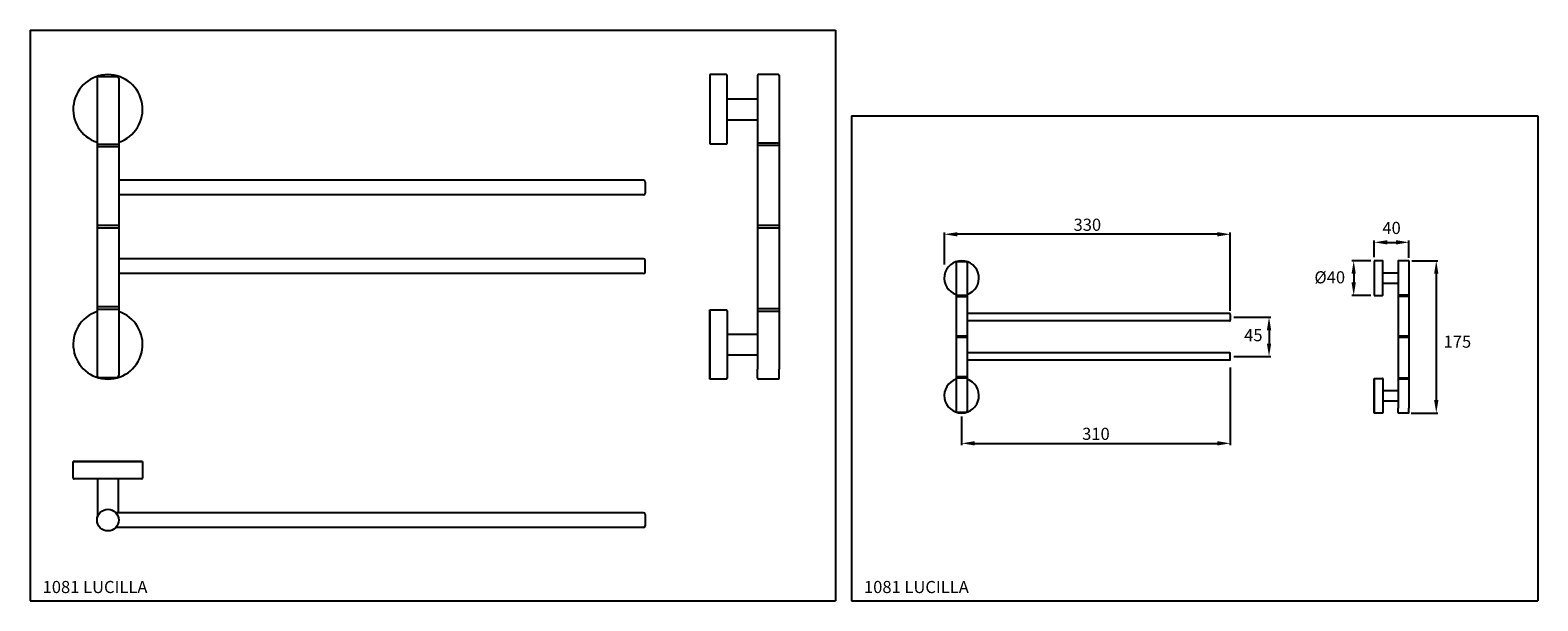
# Model space of a CAD drawing. Extents: x 11 to 881, y 9 to 338.
import ezdxf

# ---------------------------------------------------------------- set-up
doc = ezdxf.new("R2010")
doc.units = 0
doc.header["$LTSCALE"] = 10
doc.linetypes.add('CONTINUA', pattern=[0])
for name, color, linetype in [('DISEGNO', 3, 'CONTINUA'), ('QUOTE', 4, 'CONTINUA'), ('TRATTEGGIO', 6, 'CONTINUA')]:
    doc.layers.add(name, color=color, linetype=linetype)
doc.styles.add('ROMAND', font='romand')

msp = doc.modelspace()

# ---------------------------------------------------------------- linework, layer by layer
at = {"layer": 'QUOTE'}
for p, q in [((11.43, 338.43), (11.43, 9.07)), ((11.43, 338.43), (476.13, 338.43)), ((476.13, 338.43), (476.13, 9.07)), ((485.33, 289.07), (881.33, 289.07)), ((485.33, 289.07), (485.33, 9.07)), ((881.33, 289.07), (881.33, 9.07)), ((538.97, 203.23), (538.97, 221.62)), ((696.36, 220.62), (546.47, 220.62)), ((703.86, 176.44), (703.86, 221.62)), ((786.94, 207.34), (786.94, 216.97)), ((794.44, 215.97), (799.44, 215.97)), ((806.94, 207.09), (806.94, 216.97)), ((784.94, 205.34), (774.08, 205.34)), ((808.55, 205.34), (823.72, 205.34)), ((775.08, 197.84), (775.08, 192.84)), ((822.72, 197.84), (822.72, 124.98)), ((784.94, 185.34), (774.08, 185.34)), ((705.86, 172.74), (727.23, 172.74)), ((726.23, 165.24), (726.23, 157.58)), ((705.86, 150.08), (727.23, 150.08)), ((703.86, 143.69), (703.86, 98.97)), ((548.86, 115.46), (548.86, 98.97)), ((808.24, 117.48), (823.72, 117.48)), ((556.36, 99.97), (696.36, 99.97)), ((11.43, 9.07), (476.13, 9.07)), ((485.33, 9.07), (881.33, 9.07))]:
    msp.add_line(p, q, dxfattribs=at)
for points in [[(546.47, 221.87), (546.47, 219.37), (538.97, 220.62)], [(696.36, 221.87), (696.36, 219.37), (703.86, 220.62)], [(794.44, 217.22), (794.44, 214.72), (786.94, 215.97)], [(799.44, 217.22), (799.44, 214.72), (806.94, 215.97)], [(773.83, 197.84), (776.33, 197.84), (775.08, 205.34)], [(821.47, 197.84), (823.97, 197.84), (822.72, 205.34)], [(773.83, 192.84), (776.33, 192.84), (775.08, 185.34)], [(724.98, 165.24), (727.48, 165.24), (726.23, 172.74)], [(724.98, 157.58), (727.48, 157.58), (726.23, 150.08)], [(821.47, 124.98), (823.97, 124.98), (822.72, 117.48)], [(556.36, 101.22), (556.36, 98.72), (548.86, 99.97)], [(696.36, 101.22), (696.36, 98.72), (703.86, 99.97)]]:
    msp.add_solid(points, dxfattribs=at)
at = {"layer": 'TRATTEGGIO'}
for p, q in [((50.04, 310.74), (50.04, 139.03)), ((51.04, 311.74), (61.54, 311.74)), ((62.54, 310.74), (62.54, 139.03)), ((413.13, 312.74), (403.63, 312.74)), ((403.63, 312.74), (403.63, 272.74)), ((413.63, 273.24), (413.63, 312.24)), ((431.13, 312.24), (431.13, 142.74)), ((443.13, 312.74), (431.63, 312.74)), ((443.63, 312.24), (443.63, 142.74)), ((413.63, 298.74), (431.13, 298.74)), ((413.63, 286.74), (431.13, 286.74)), ((62.54, 272.49), (50.04, 272.49)), ((62.54, 270.99), (50.04, 270.99)), ((403.63, 272.74), (413.13, 272.74)), ((431.13, 273.49), (443.63, 273.49)), ((431.13, 271.99), (443.63, 271.99)), ((365.29, 251.79), (62.54, 251.79)), ((366.29, 250.79), (366.29, 244.29)), ((365.29, 243.29), (62.54, 243.29)), ((62.54, 225.63), (50.04, 225.63)), ((62.54, 224.13), (50.04, 224.13)), ((443.63, 225.63), (431.13, 225.63)), ((443.63, 224.13), (431.13, 224.13)), ((365.29, 206.48), (62.54, 206.48)), ((366.29, 198.98), (366.29, 205.48)), ((545.74, 204.33), (545.74, 118.48)), ((546.24, 204.83), (551.49, 204.83)), ((551.99, 204.33), (551.99, 118.48)), ((786.94, 205.34), (786.94, 185.34)), ((791.69, 205.34), (786.94, 205.34)), ((791.94, 185.59), (791.94, 205.09)), ((800.69, 205.09), (800.69, 120.34)), ((806.69, 205.34), (800.94, 205.34)), ((806.94, 205.09), (806.94, 120.34)), ((365.29, 197.98), (62.54, 197.98)), ((791.94, 198.34), (800.69, 198.34)), ((791.94, 192.34), (800.69, 192.34)), ((551.99, 185.21), (545.74, 185.21)), ((551.99, 184.46), (545.74, 184.46)), ((786.94, 185.34), (791.69, 185.34)), ((800.69, 185.71), (806.94, 185.71)), ((800.69, 184.96), (806.94, 184.96)), ((62.54, 178.78), (50.04, 178.78)), ((62.54, 177.28), (50.04, 177.28)), ((403.63, 177.03), (403.63, 137.03)), ((403.63, 137.03), (403.63, 177.03)), ((403.63, 177.03), (413.13, 177.03)), ((413.63, 176.53), (413.63, 137.53)), ((431.13, 177.78), (443.63, 177.78)), ((431.13, 176.28), (443.63, 176.28)), ((703.36, 174.86), (551.99, 174.86)), ((703.86, 174.36), (703.86, 171.11)), ((703.36, 170.61), (551.99, 170.61)), ((413.63, 163.03), (431.13, 163.03)), ((551.99, 161.78), (545.74, 161.78)), ((551.99, 161.03), (545.74, 161.03)), ((806.94, 161.78), (800.69, 161.78)), ((806.94, 161.03), (800.69, 161.03)), ((413.63, 151.03), (431.13, 151.03)), ((703.36, 152.21), (551.99, 152.21)), ((703.36, 147.96), (551.99, 147.96)), ((703.86, 148.46), (703.86, 151.71)), ((431.13, 137.53), (431.13, 142.74)), ((443.63, 137.53), (443.63, 142.74)), ((51.04, 138.03), (61.54, 138.03)), ((413.13, 137.03), (403.63, 137.03)), ((443.13, 137.03), (431.63, 137.03)), ((551.99, 138.36), (545.74, 138.36)), ((551.99, 137.61), (545.74, 137.61)), ((786.94, 117.48), (786.94, 137.48)), ((786.94, 137.48), (786.94, 117.48)), ((786.94, 137.48), (791.69, 137.48)), ((791.94, 137.23), (791.94, 117.73)), ((800.69, 137.86), (806.94, 137.86)), ((800.69, 137.11), (806.94, 137.11)), ((791.94, 130.48), (800.69, 130.48)), ((791.94, 124.48), (800.69, 124.48)), ((546.24, 117.98), (551.49, 117.98)), ((791.69, 117.48), (786.94, 117.48)), ((800.69, 117.73), (800.69, 120.34)), ((806.69, 117.48), (800.94, 117.48)), ((806.94, 117.73), (806.94, 120.34)), ((36.29, 89.42), (76.29, 89.42)), ((76.29, 89.42), (36.29, 89.42)), ((36.29, 79.92), (36.29, 89.42)), ((76.29, 89.42), (76.29, 79.92)), ((75.79, 79.42), (36.79, 79.42)), ((50.29, 79.42), (50.29, 57.42)), ((62.29, 79.42), (62.29, 59.92)), ((365.29, 59.92), (60.87, 59.92)), ((366.29, 58.92), (366.29, 52.42)), ((365.29, 51.42), (60.87, 51.42))]:
    msp.add_line(p, q, dxfattribs=at)
msp.add_circle((56.29, 55.67), 6.25, dxfattribs=at)
for centre, radius, start, end in [((56.29, 292.74), 20, 288.20996, 251.79004), ((51.04, 310.74), 1, 90, 180), ((61.54, 310.74), 1, 0, 90), ((413.13, 312.24), 0.5, 0, 90), ((431.63, 312.24), 0.5, 90, 180), ((443.13, 312.24), 0.5, 0, 90), ((413.13, 273.24), 0.5, 270, 0), ((365.29, 250.79), 1, 0, 90), ((365.29, 244.29), 1, 270, 0), ((365.29, 205.48), 1, 0, 90), ((548.86, 195.34), 10, 288.20996, 251.79004), ((546.24, 204.33), 0.5, 90, 180), ((551.49, 204.33), 0.5, 0, 90), ((791.69, 205.09), 0.25, 0, 90), ((800.94, 205.09), 0.25, 90, 180), ((806.69, 205.09), 0.25, 0, 90), ((365.29, 198.98), 1, 270, 0), ((791.69, 185.59), 0.25, 270, 0), ((56.29, 157.03), 20, 108.20996, 71.79004), ((413.13, 176.53), 0.5, 0, 90), ((703.36, 174.36), 0.5, 0, 90), ((703.36, 171.11), 0.5, 270, 0), ((703.36, 151.71), 0.5, 0, 90), ((703.36, 148.46), 0.5, 270, 0), ((51.04, 139.03), 1, 180, 270), ((61.54, 139.03), 1, 270, 360), ((413.13, 137.53), 0.5, 270, 0), ((431.63, 137.53), 0.5, 180, 270), ((443.13, 137.53), 0.5, 270, 0), ((548.86, 127.48), 10, 108.20996, 71.79004), ((791.69, 137.23), 0.25, 0, 90), ((546.24, 118.48), 0.5, 180, 270), ((551.49, 118.48), 0.5, 270, 360), ((791.69, 117.73), 0.25, 270, 0), ((800.94, 117.73), 0.25, 180, 270), ((806.69, 117.73), 0.25, 270, 0), ((36.79, 79.92), 0.5, 180, 270), ((75.79, 79.92), 0.5, 270, 0), ((365.29, 58.92), 1, 0, 90), ((365.29, 52.42), 1, 270, 0)]:
    msp.add_arc(centre, radius, start, end, dxfattribs=at)

# ---------------------------------------------------------------- texts
at = {"layer": 'DISEGNO', "style": 'ROMAND'}
for p in [(18.62, 13.56), (492.53, 13.56)]:
    msp.add_text('1081 LUCILLA', height=7, dxfattribs=at).set_placement(p)
at = {"layer": 'QUOTE', "color": 3, "char_height": 7, "attachment_point": 5, "style": 'ROMAND'}
for s, insert in [('\\A1;330', (621.41, 226.12)), ('40', (796.94, 223.37)), ('\\A1;%%c40', (761.27, 195.8)), ('\\A1;45', (717.18, 162.41)), ('\\A1;175', (834.91, 158.67)), ('\\A1;310', (626.36, 105.47))]:
    msp.add_mtext(s, dxfattribs=dict(at, insert=insert))

doc.saveas('drawing.dxf')
